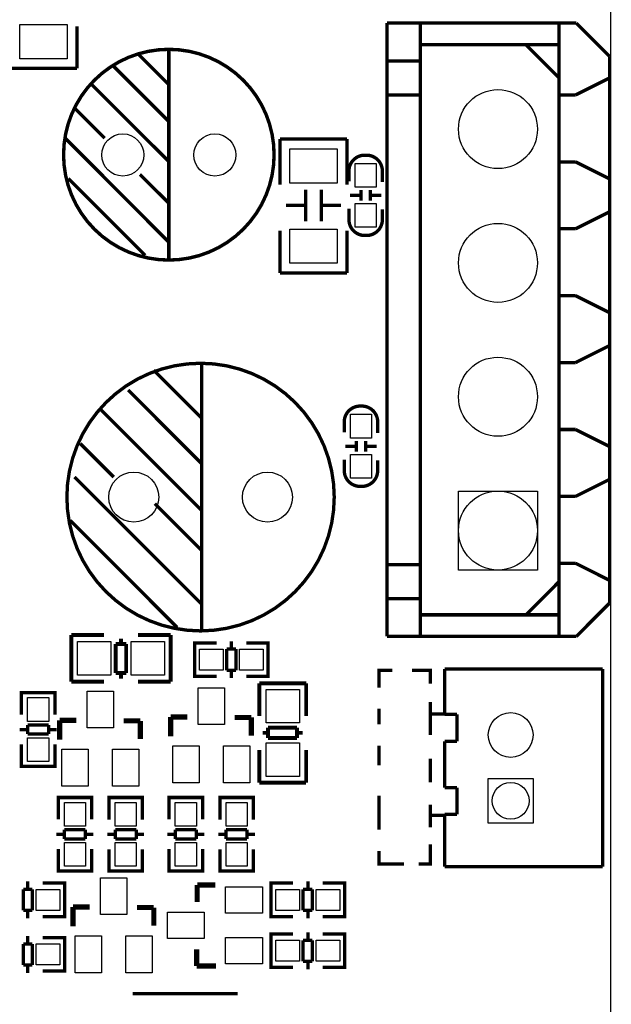
# Model space of a CAD drawing. Extents: x -12 to 193, y -13 to 141.
# Drawn here: x 170 to 193, y 54 to 92 of the extents above; entities that cross this region are included whole.
import ezdxf

# ---------------------------------------------------------------- set-up
doc = ezdxf.new("R2010")
doc.units = 0
for name, color, linetype in [('2', 2, 'CONTINUOUS'), ('4', 4, 'CONTINUOUS'), ('5', 5, 'CONTINUOUS'), ('6', 6, 'CONTINUOUS'), ('7', 7, 'CONTINUOUS'), ('8', 8, 'CONTINUOUS')]:
    doc.layers.add(name, color=color, linetype=linetype)

msp = doc.modelspace()

# ---------------------------------------------------------------- linework, layer by layer
at = {"layer": '2'}
msp.add_lwpolyline([(0.006604, 2.032), (0.006604, 129.96799, -0.414214), (2.038604, 131.99999), (190.477394, 131.99999, -0.414214), (192.509394, 129.96799), (192.509394, 2.032, -0.414214), (190.477394, 0), (2.038604, 0, -0.414214)], format="xyb", close=True, dxfattribs=at)
at = {"layer": '4'}
for points, const_width in [([(172.2374, 89.779094), (172.2374, 91.37904)], 0.127), ([(184.016396, 68.216018), (184.016396, 91.499182)], 0.127), ([(184.016396, 91.499182), (191.212978, 91.499182)], 0.127), ([(185.286396, 68.216018), (185.286396, 91.499182)], 0.127), ([(190.552578, 68.216018), (190.552578, 91.499182)], 0.127), ([(191.212978, 91.499182), (192.482978, 90.229182)], 0.127), ([(175.730408, 90.495374), (175.730408, 82.49539)], 0.130048), ([(190.544196, 90.678), (185.286396, 90.678)], 0.127), ([(190.552578, 89.425018), (189.299596, 90.678)], 0.127), ([(174.590456, 90.305382), (175.730408, 89.16543)], 0.130048), ([(185.286396, 90.0684), (184.016396, 90.0684)], 0.127), ([(192.482978, 90.229182), (192.482978, 69.486018)], 0.127), ([(169.6974, 89.779094), (172.2374, 89.779094)], 0.127), ([(173.62043, 89.87536), (175.730408, 87.765382)], 0.130048), ([(192.457578, 89.408), (191.187578, 88.773)], 0.127), ([(172.800518, 89.16543), (175.730408, 86.245446)], 0.130048), ([(185.286396, 88.773), (184.016396, 88.773)], 0.127), ([(191.187578, 88.773), (190.552578, 88.773)], 0.127), ([(172.150532, 88.275414), (173.290484, 87.135462)], 0.130048), ([(171.79036, 87.135462), (175.720502, 83.195414)], 0.130048), ([(182.499, 87.0966), (179.959, 87.0966)], 0.127), ([(179.959, 87.0966), (179.959, 85.366606)], 0.127), ([(182.499, 85.366606), (182.499, 87.0966)], 0.127), ([(191.187578, 86.233), (190.552578, 86.233)], 0.127), ([(192.457578, 85.598), (191.187578, 86.233)], 0.127), ([(171.910502, 85.605366), (174.830486, 82.685382)], 0.130048), ([(174.630588, 85.75548), (175.730408, 84.665312)], 0.130048), ([(180.929026, 83.980528), (180.929026, 85.180678)], 0.127), ([(181.528974, 83.980528), (181.528974, 85.180678)], 0.127), ([(183.030114, 84.76488), (183.030114, 85.16493)], 0.127), ([(183.390286, 84.76488), (183.390286, 85.16493)], 0.127), ([(182.610252, 84.965032), (183.010302, 84.965032)], 0.127), ([(183.410098, 84.965032), (183.810148, 84.965032)], 0.127), ([(180.189124, 84.580476), (180.929026, 84.580476)], 0.127), ([(181.528974, 84.580476), (182.268876, 84.580476)], 0.127), ([(192.457578, 84.328), (191.187578, 83.693)], 0.127), ([(191.187578, 83.693), (190.552578, 83.693)], 0.127), ([(179.959, 83.616546), (179.959, 82.0166)], 0.127), ([(182.499, 82.0166), (182.499, 83.616546)], 0.127), ([(179.959, 82.0166), (182.499, 82.0166)], 0.127), ([(191.187578, 81.153), (190.552578, 81.153)], 0.127), ([(192.457578, 80.518), (191.187578, 81.153)], 0.127), ([(192.457578, 79.248), (191.187578, 78.613)], 0.127), ([(176.976278, 78.607666), (176.976278, 68.407534)], 0.127), ([(191.187578, 78.613), (190.552578, 78.613)], 0.127), ([(175.156368, 78.327504), (176.976278, 76.507594)], 0.127), ([(174.186342, 77.567536), (176.976278, 74.7776)], 0.127), ([(173.166278, 76.807568), (176.976278, 72.997568)], 0.127), ([(191.187578, 76.073), (190.552578, 76.073)], 0.127), ([(192.457578, 75.438), (191.187578, 76.073)], 0.127), ([(172.366432, 75.537568), (173.636432, 74.267568)], 0.127), ([(182.852314, 75.63612), (182.852314, 75.23607)], 0.127), ([(183.212486, 75.63612), (183.212486, 75.23607)], 0.127), ([(182.832502, 75.435968), (182.432452, 75.435968)], 0.127), ([(183.632348, 75.435968), (183.232298, 75.435968)], 0.127), ([(172.146468, 74.267568), (176.976278, 69.447664)], 0.127), ([(192.457578, 74.168), (191.187578, 73.533)], 0.127), ([(175.1965, 73.257664), (176.976278, 71.477632)], 0.127), ([(191.187578, 73.533), (190.552578, 73.533)], 0.127), ([(171.986448, 72.617584), (176.046384, 68.557648)], 0.127), ([(191.187578, 70.993), (190.552578, 70.993)], 0.127), ([(192.457578, 70.358), (191.187578, 70.993)], 0.127), ([(185.286396, 70.9422), (184.016396, 70.9422)], 0.127), ([(189.299596, 69.0372), (190.552578, 70.290182)], 0.127), ([(185.286396, 69.6468), (184.016396, 69.6468)], 0.127), ([(191.212978, 68.216018), (192.482978, 69.486018)], 0.127), ([(190.544196, 69.0372), (185.286396, 69.0372)], 0.127), ([(172.029628, 66.4972), (172.029628, 68.277232)], 0.150114), ([(172.029628, 68.2752), (173.269656, 68.2752)], 0.150114), ([(173.909482, 68.137278), (173.909482, 67.92722)], 0.150114), ([(174.557436, 68.2752), (175.797464, 68.2752)], 0.150114), ([(175.797464, 68.2752), (175.797464, 66.495168)], 0.150114), ([(176.910492, 66.7004), (176.707546, 66.7004), (176.707546, 67.9704), (176.8856, 67.9704)], 0.127), ([(176.712626, 67.9704), (177.54346, 67.9704)], 0.127), ([(178.101498, 67.734434), (178.101498, 68.03644)], 0.127), ([(179.49164, 67.9704), (178.673506, 67.9704)], 0.127), ([(179.2986, 66.7004), (179.501546, 66.7004), (179.501546, 67.9704), (179.323492, 67.9704)], 0.127), ([(191.212978, 68.216018), (184.016396, 68.216018)], 0.127), ([(173.709584, 66.827146), (173.709584, 67.92722)], 0.150114), ([(173.709584, 67.92722), (174.109634, 67.92722)], 0.150114), ([(174.109634, 67.92722), (174.109634, 66.827146)], 0.150114), ([(176.707546, 66.736468), (176.707546, 67.934332)], 0.127), ([(178.2826, 67.734434), (177.931572, 67.734434)], 0.127), ([(177.931572, 67.734434), (177.931572, 66.936366)], 0.127), ([(178.2826, 66.936366), (178.2826, 67.734434)], 0.127), ([(179.501546, 66.736468), (179.501546, 67.934332)], 0.127), ([(177.931572, 66.936366), (178.2826, 66.936366)], 0.127), ([(178.101498, 66.63436), (178.101498, 66.936366)], 0.127), ([(183.72201, 66.275966), (183.72201, 66.925952), (184.221882, 66.925952)], 0.127), ([(184.971944, 66.925952), (185.671968, 66.925952), (185.671968, 66.42608)], 0.127), ([(192.217802, 66.980308), (186.217814, 66.980308)], 0.127), ([(186.217814, 66.980308), (186.217814, 65.256156)], 0.127), ([(192.217802, 59.471814), (192.217802, 66.980308)], 0.127), ([(173.269656, 66.4972), (172.029628, 66.4972)], 0.150114), ([(174.109634, 66.827146), (173.709584, 66.827146)], 0.150114), ([(173.909482, 66.827146), (173.909482, 66.617088)], 0.150114), ([(175.797464, 66.4972), (174.557436, 66.4972)], 0.150114), ([(177.54346, 66.7004), (176.712626, 66.7004)], 0.127), ([(178.673506, 66.7004), (179.49164, 66.7004)], 0.127), ([(179.1716, 65.198244), (179.1716, 66.438272)], 0.150114), ([(179.1716, 66.438272), (180.951632, 66.438272)], 0.150114), ([(180.9496, 66.438272), (180.9496, 65.198244)], 0.150114), ([(171.3992, 65.875408), (171.3992, 66.078354), (170.1292, 66.078354), (170.1292, 65.9003)], 0.127), ([(170.1292, 66.068448), (170.1292, 65.250314)], 0.127), ([(171.363132, 66.078354), (170.165268, 66.078354)], 0.127), ([(171.3992, 65.250314), (171.3992, 66.068448)], 0.127), ([(185.671968, 65.726056), (185.671968, 64.476122)], 0.127), ([(183.72201, 64.875918), (183.72201, 65.47612)], 0.127), ([(171.581572, 64.303148), (171.581572, 65.033144)], 0.199898), ([(171.581572, 65.033144), (172.211492, 65.033144)], 0.199898), ([(174.011336, 65.013078), (174.621444, 65.013078)], 0.199898), ([(174.621444, 65.013078), (174.651416, 65.013078)], 0.199898), ([(174.651416, 65.013078), (174.651416, 64.32296)], 0.199898), ([(175.797718, 64.430148), (175.797718, 65.160144)], 0.199898), ([(175.797718, 65.160144), (176.427638, 65.160144)], 0.199898), ([(178.227482, 65.140078), (178.83759, 65.140078)], 0.199898), ([(178.83759, 65.140078), (178.867562, 65.140078)], 0.199898), ([(178.867562, 65.140078), (178.867562, 64.44996)], 0.199898), ([(186.221878, 65.275968), (185.671968, 65.275968)], 0.127), ([(186.217814, 65.256156), (186.685682, 65.256156)], 0.127), ([(186.685682, 65.256156), (186.685682, 64.240156)], 0.127), ([(170.365166, 64.678306), (170.06316, 64.678306)], 0.127), ([(171.163234, 64.859408), (170.365166, 64.859408)], 0.127), ([(170.365166, 64.859408), (170.365166, 64.50838)], 0.127), ([(171.163234, 64.50838), (171.163234, 64.859408)], 0.127), ([(171.46524, 64.678306), (171.163234, 64.678306)], 0.127), ([(179.501546, 64.358266), (179.501546, 64.758316)], 0.150114), ([(179.501546, 64.758316), (180.60162, 64.758316)], 0.150114), ([(180.60162, 64.758316), (180.60162, 64.358266)], 0.150114), ([(170.365166, 64.50838), (171.163234, 64.50838)], 0.127), ([(179.501546, 64.558418), (179.291488, 64.558418)], 0.150114), ([(180.60162, 64.358266), (179.501546, 64.358266)], 0.150114), ([(180.811678, 64.558418), (180.60162, 64.558418)], 0.150114), ([(186.685682, 64.240156), (186.217814, 64.240156)], 0.127), ([(186.217814, 64.240156), (186.217814, 62.47638)], 0.127), ([(170.1292, 63.289434), (170.1292, 64.120268)], 0.127), ([(171.3992, 64.120268), (171.3992, 63.289434)], 0.127), ([(179.1716, 62.670436), (179.1716, 63.910464)], 0.150114), ([(180.9496, 63.910464), (180.9496, 62.670436)], 0.150114), ([(183.72201, 63.32601), (183.72201, 64.076072)], 0.127), ([(171.3992, 63.4873), (171.3992, 63.284354), (170.1292, 63.284354), (170.1292, 63.462408)], 0.127), ([(185.671968, 63.575946), (185.671968, 62.676024)], 0.127), ([(171.363132, 63.284354), (170.165268, 63.284354)], 0.127), ([(180.9496, 62.670436), (179.169568, 62.670436)], 0.150114), ([(186.217814, 62.47638), (186.685682, 62.47638)], 0.127), ([(186.685682, 62.47638), (186.685682, 61.46038)], 0.127), ([(172.796454, 61.900054), (172.796454, 62.103), (171.526454, 62.103), (171.526454, 61.924946)], 0.127), ([(171.526454, 62.093094), (171.526454, 61.27496)], 0.127), ([(172.760386, 62.103), (171.562522, 62.103)], 0.127), ([(172.796454, 61.27496), (172.796454, 62.093094)], 0.127), ([(173.456346, 61.900054), (173.456346, 62.103), (174.726346, 62.103), (174.726346, 61.924946)], 0.127), ([(173.456346, 61.267086), (173.456346, 62.09792)], 0.127), ([(173.492414, 62.103), (174.690278, 62.103)], 0.127), ([(174.726346, 62.09792), (174.726346, 61.267086)], 0.127), ([(177.0126, 61.900054), (177.0126, 62.103), (175.7426, 62.103), (175.7426, 61.924946)], 0.127), ([(175.7426, 62.093094), (175.7426, 61.27496)], 0.127), ([(176.976532, 62.103), (175.778668, 62.103)], 0.127), ([(177.0126, 61.27496), (177.0126, 62.093094)], 0.127), ([(177.672492, 61.900054), (177.672492, 62.103), (178.942492, 62.103), (178.942492, 61.924946)], 0.127), ([(177.672492, 61.267086), (177.672492, 62.09792)], 0.127), ([(177.70856, 62.103), (178.906424, 62.103)], 0.127), ([(178.942492, 62.09792), (178.942492, 61.267086)], 0.127), ([(183.72201, 61.42609), (183.72201, 62.175898)], 0.127), ([(185.671968, 61.825886), (185.671968, 60.976002)], 0.127), ([(183.72201, 60.875926), (183.72201, 61.475874)], 0.127), ([(186.221878, 61.42609), (185.671968, 61.42609)], 0.127), ([(186.685682, 61.46038), (186.217814, 61.46038)], 0.127), ([(186.217814, 61.46038), (186.217814, 59.471814)], 0.127), ([(172.560488, 60.884054), (171.76242, 60.884054)], 0.127), ([(171.76242, 60.884054), (171.76242, 60.533026)], 0.127), ([(172.560488, 60.533026), (172.560488, 60.884054)], 0.127), ([(174.49038, 60.878974), (173.692312, 60.878974)], 0.127), ([(173.692312, 60.878974), (173.692312, 60.527946)], 0.127), ([(174.49038, 60.527946), (174.49038, 60.878974)], 0.127), ([(176.776634, 60.884054), (175.978566, 60.884054)], 0.127), ([(175.978566, 60.884054), (175.978566, 60.533026)], 0.127), ([(176.776634, 60.533026), (176.776634, 60.884054)], 0.127), ([(178.706526, 60.878974), (177.908458, 60.878974)], 0.127), ([(177.908458, 60.878974), (177.908458, 60.527946)], 0.127), ([(178.706526, 60.527946), (178.706526, 60.878974)], 0.127), ([(171.76242, 60.702952), (171.460414, 60.702952)], 0.127), ([(171.76242, 60.533026), (172.560488, 60.533026)], 0.127), ([(172.862494, 60.702952), (172.560488, 60.702952)], 0.127), ([(173.390306, 60.709048), (173.692312, 60.709048)], 0.127), ([(173.692312, 60.527946), (174.49038, 60.527946)], 0.127), ([(174.49038, 60.709048), (174.792386, 60.709048)], 0.127), ([(175.978566, 60.702952), (175.67656, 60.702952)], 0.127), ([(175.978566, 60.533026), (176.776634, 60.533026)], 0.127), ([(177.07864, 60.702952), (176.776634, 60.702952)], 0.127), ([(177.606452, 60.709048), (177.908458, 60.709048)], 0.127), ([(177.908458, 60.527946), (178.706526, 60.527946)], 0.127), ([(178.706526, 60.709048), (179.008532, 60.709048)], 0.127), ([(171.526454, 59.31408), (171.526454, 60.144914)], 0.127), ([(172.796454, 60.144914), (172.796454, 59.31408)], 0.127), ([(173.456346, 60.13704), (173.456346, 59.318906)], 0.127), ([(174.726346, 59.318906), (174.726346, 60.13704)], 0.127), ([(175.7426, 59.31408), (175.7426, 60.144914)], 0.127), ([(177.0126, 60.144914), (177.0126, 59.31408)], 0.127), ([(177.672492, 60.13704), (177.672492, 59.318906)], 0.127), ([(178.942492, 59.318906), (178.942492, 60.13704)], 0.127), ([(185.671968, 60.326016), (185.671968, 59.575954), (185.22188, 59.575954)], 0.127), ([(184.67197, 59.575954), (183.72201, 59.575954), (183.72201, 60.07608)], 0.127), ([(172.796454, 59.511946), (172.796454, 59.309), (171.526454, 59.309), (171.526454, 59.487054)], 0.127), ([(173.456346, 59.511946), (173.456346, 59.309), (174.726346, 59.309), (174.726346, 59.487054)], 0.127), ([(177.0126, 59.511946), (177.0126, 59.309), (175.7426, 59.309), (175.7426, 59.487054)], 0.127), ([(177.672492, 59.511946), (177.672492, 59.309), (178.942492, 59.309), (178.942492, 59.487054)], 0.127), ([(186.217814, 59.471814), (192.217802, 59.471814)], 0.127), ([(172.760386, 59.309), (171.562522, 59.309)], 0.127), ([(173.492414, 59.309), (174.690278, 59.309)], 0.127), ([(176.976532, 59.309), (175.778668, 59.309)], 0.127), ([(177.70856, 59.309), (178.906424, 59.309)], 0.127), ([(170.367706, 58.615326), (170.367706, 58.917332)], 0.127), ([(171.757848, 58.851292), (170.939714, 58.851292)], 0.127), ([(171.564808, 57.581292), (171.767754, 57.581292), (171.767754, 58.851292), (171.5897, 58.851292)], 0.127), ([(171.767754, 57.61736), (171.767754, 58.815224)], 0.127), ([(176.807876, 58.74639), (176.807876, 58.776362)], 0.199898), ([(176.807876, 58.776362), (177.497994, 58.776362)], 0.199898), ([(176.807876, 58.136282), (176.807876, 58.74639)], 0.199898), ([(179.818792, 58.851292), (179.615846, 58.851292), (179.615846, 57.581292), (179.7939, 57.581292)], 0.127), ([(179.615846, 58.815224), (179.615846, 57.61736)], 0.127), ([(180.443886, 58.851292), (179.625752, 58.851292)], 0.127), ([(181.015894, 58.917332), (181.015894, 58.615326)], 0.127), ([(181.573932, 58.851292), (182.404766, 58.851292)], 0.127), ([(182.2069, 58.851292), (182.409846, 58.851292), (182.409846, 57.581292), (182.231792, 57.581292)], 0.127), ([(182.409846, 58.815224), (182.409846, 57.61736)], 0.127), ([(170.548808, 58.615326), (170.19778, 58.615326)], 0.127), ([(170.19778, 58.615326), (170.19778, 57.817258)], 0.127), ([(170.548808, 57.817258), (170.548808, 58.615326)], 0.127), ([(180.834792, 58.615326), (180.834792, 57.817258)], 0.127), ([(181.18582, 58.615326), (180.834792, 58.615326)], 0.127), ([(181.18582, 57.817258), (181.18582, 58.615326)], 0.127), ([(172.089572, 57.216548), (172.089572, 57.946544)], 0.199898), ([(172.089572, 57.946544), (172.719492, 57.946544)], 0.199898), ([(174.519336, 57.926478), (175.129444, 57.926478)], 0.199898), ([(175.129444, 57.926478), (175.159416, 57.926478)], 0.199898), ([(175.159416, 57.926478), (175.159416, 57.23636)], 0.199898), ([(170.19778, 57.817258), (170.548808, 57.817258)], 0.127), ([(170.367706, 57.515252), (170.367706, 57.817258)], 0.127), ([(170.939714, 57.581292), (171.757848, 57.581292)], 0.127), ([(179.625752, 57.581292), (180.443886, 57.581292)], 0.127), ([(180.834792, 57.817258), (181.18582, 57.817258)], 0.127), ([(181.015894, 57.817258), (181.015894, 57.515252)], 0.127), ([(182.404766, 57.581292), (181.573932, 57.581292)], 0.127), ([(170.367706, 56.54548), (170.367706, 56.847486)], 0.127), ([(171.757848, 56.781446), (170.939714, 56.781446)], 0.127), ([(171.564808, 55.511446), (171.767754, 55.511446), (171.767754, 56.781446), (171.5897, 56.781446)], 0.127), ([(179.818792, 56.9214), (179.615846, 56.9214), (179.615846, 55.6514), (179.7939, 55.6514)], 0.127), ([(179.615846, 56.885332), (179.615846, 55.687468)], 0.127), ([(180.443886, 56.9214), (179.625752, 56.9214)], 0.127), ([(181.015894, 56.98744), (181.015894, 56.685434)], 0.127), ([(181.573932, 56.9214), (182.404766, 56.9214)], 0.127), ([(182.2069, 56.9214), (182.409846, 56.9214), (182.409846, 55.6514), (182.231792, 55.6514)], 0.127), ([(182.409846, 56.885332), (182.409846, 55.687468)], 0.127), ([(170.548808, 56.54548), (170.19778, 56.54548)], 0.127), ([(170.19778, 56.54548), (170.19778, 55.747412)], 0.127), ([(170.548808, 55.747412), (170.548808, 56.54548)], 0.127), ([(171.767754, 55.547514), (171.767754, 56.745378)], 0.127), ([(180.834792, 56.685434), (180.834792, 55.887366)], 0.127), ([(181.18582, 56.685434), (180.834792, 56.685434)], 0.127), ([(181.18582, 55.887366), (181.18582, 56.685434)], 0.127), ([(176.78781, 55.706518), (176.78781, 56.336438)], 0.199898), ([(170.19778, 55.747412), (170.548808, 55.747412)], 0.127), ([(170.367706, 55.445406), (170.367706, 55.747412)], 0.127), ([(177.517806, 55.706518), (176.78781, 55.706518)], 0.199898), ([(179.625752, 55.6514), (180.443886, 55.6514)], 0.127), ([(180.834792, 55.887366), (181.18582, 55.887366)], 0.127), ([(181.015894, 55.887366), (181.015894, 55.58536)], 0.127), ([(182.404766, 55.6514), (181.573932, 55.6514)], 0.127), ([(170.939714, 55.511446), (171.757848, 55.511446)], 0.127), ([(178.35245, 54.657244), (174.352458, 54.657244)], 0.127)]:
    msp.add_lwpolyline(points, dxfattribs=dict(at, const_width=const_width))
for points, const_width in [([(179.7304, 86.505288, 1), (171.730416, 86.505288, 1)], 0.130048), ([(182.0164, 73.5076, 1), (171.8564, 73.5076, 1)], 0.127)]:
    msp.add_lwpolyline(points, format="xyb", close=True, dxfattribs=dict(at, const_width=const_width))
at = {"layer": '4', "const_width": 0.127}
for points in [[(183.8452, 85.471), (183.8452, 85.887052, 0.414214), (183.245252, 86.487), (183.175148, 86.487, 0.414214), (182.5752, 85.887052), (182.5752, 85.495892)], [(182.5752, 84.455), (182.5752, 84.038948, 0.414214), (183.175148, 83.439), (183.245252, 83.439, 0.414214), (183.8452, 84.038948), (183.8452, 84.430108)], [(183.6674, 75.946), (183.6674, 76.362052, 0.414214), (183.067452, 76.962), (182.997348, 76.962, 0.414214), (182.3974, 76.362052), (182.3974, 75.970892)], [(182.3974, 74.93), (182.3974, 74.513948, 0.414214), (182.997348, 73.914), (183.067452, 73.914, 0.414214), (183.6674, 74.513948), (183.6674, 74.905108)]]:
    msp.add_lwpolyline(points, format="xyb", dxfattribs=at)
at = {"layer": '5'}
for points in [[(170.067351, 90.145108), (170.067351, 91.44508), (171.867449, 91.44508), (171.867449, 90.145108)], [(180.328951, 85.430614), (180.328951, 86.730586), (182.129049, 86.730586), (182.129049, 85.430614)], [(182.81015, 85.275039), (182.81015, 86.174961), (183.61025, 86.174961), (183.61025, 85.275039)], [(182.81015, 83.751039), (182.81015, 84.650961), (183.61025, 84.650961), (183.61025, 83.751039)], [(180.328951, 82.382614), (180.328951, 83.682586), (182.129049, 83.682586), (182.129049, 82.382614)], [(183.43245, 76.649961), (183.43245, 75.750039), (182.63235, 75.750039), (182.63235, 76.649961)], [(183.43245, 75.125961), (183.43245, 74.226039), (182.63235, 74.226039), (182.63235, 75.125961)], [(189.739397, 70.737603), (186.739403, 70.737603), (186.739403, 73.737597), (189.739397, 73.737597)], [(172.262546, 68.0212), (173.532546, 68.0212), (173.532546, 66.7512), (172.262546, 66.7512)], [(174.294546, 68.0212), (175.564546, 68.0212), (175.564546, 66.7512), (174.294546, 66.7512)], [(177.792507, 66.93535), (176.892585, 66.93535), (176.892585, 67.73545), (177.792507, 67.73545)], [(179.316507, 66.93535), (178.416585, 66.93535), (178.416585, 67.73545), (179.316507, 67.73545)], [(176.842547, 64.87033), (176.842547, 66.270378), (177.842545, 66.270378), (177.842545, 64.87033)], [(180.6956, 66.205354), (180.6956, 64.935354), (179.4256, 64.935354), (179.4256, 66.205354)], [(171.16425, 65.893315), (171.16425, 64.993393), (170.36415, 64.993393), (170.36415, 65.893315)], [(172.626401, 64.74333), (172.626401, 66.143378), (173.626399, 66.143378), (173.626399, 64.74333)], [(171.16425, 64.369315), (171.16425, 63.469393), (170.36415, 63.469393), (170.36415, 64.369315)], [(171.661455, 62.533022), (171.661455, 63.93307), (172.661453, 63.93307), (172.661453, 62.533022)], [(173.591347, 62.533022), (173.591347, 63.93307), (174.591345, 63.93307), (174.591345, 62.533022)], [(175.877601, 62.660022), (175.877601, 64.06007), (176.877599, 64.06007), (176.877599, 62.660022)], [(177.807493, 62.660022), (177.807493, 64.06007), (178.807491, 64.06007), (178.807491, 62.660022)], [(180.6956, 64.173354), (180.6956, 62.903354), (179.4256, 62.903354), (179.4256, 64.173354)], [(189.572011, 61.125989), (187.871989, 61.125989), (187.871989, 62.826011), (189.572011, 62.826011)], [(172.561504, 61.917961), (172.561504, 61.018039), (171.761404, 61.018039), (171.761404, 61.917961)], [(173.691296, 61.018039), (173.691296, 61.917961), (174.491396, 61.917961), (174.491396, 61.018039)], [(176.77765, 61.917961), (176.77765, 61.018039), (175.97755, 61.018039), (175.97755, 61.917961)], [(177.907442, 61.018039), (177.907442, 61.917961), (178.707542, 61.917961), (178.707542, 61.018039)], [(172.561504, 60.393961), (172.561504, 59.494039), (171.761404, 59.494039), (171.761404, 60.393961)], [(173.691296, 59.494039), (173.691296, 60.393961), (174.491396, 60.393961), (174.491396, 59.494039)], [(176.77765, 60.393961), (176.77765, 59.494039), (175.97755, 59.494039), (175.97755, 60.393961)], [(177.907442, 59.494039), (177.907442, 60.393961), (178.707542, 60.393961), (178.707542, 59.494039)], [(173.134401, 57.65673), (173.134401, 59.056778), (174.134399, 59.056778), (174.134399, 57.65673)], [(179.287932, 57.716293), (177.887884, 57.716293), (177.887884, 58.716291), (179.287932, 58.716291)], [(171.582715, 57.816242), (170.682793, 57.816242), (170.682793, 58.616342), (171.582715, 58.616342)], [(179.800885, 58.616342), (180.700807, 58.616342), (180.700807, 57.816242), (179.800885, 57.816242)], [(181.324885, 58.616342), (182.224807, 58.616342), (182.224807, 57.816242), (181.324885, 57.816242)], [(177.077624, 56.751347), (175.677576, 56.751347), (175.677576, 57.751345), (177.077624, 57.751345)], [(172.169455, 55.446422), (172.169455, 56.84647), (173.169453, 56.84647), (173.169453, 55.446422)], [(174.099347, 55.446422), (174.099347, 56.84647), (175.099345, 56.84647), (175.099345, 55.446422)], [(171.582715, 55.746396), (170.682793, 55.746396), (170.682793, 56.546496), (171.582715, 56.546496)], [(179.287932, 55.786401), (177.887884, 55.786401), (177.887884, 56.786399), (179.287932, 56.786399)], [(179.800885, 56.68645), (180.700807, 56.68645), (180.700807, 55.88635), (179.800885, 55.88635)], [(181.324885, 56.68645), (182.224807, 56.68645), (182.224807, 55.88635), (181.324885, 55.88635)]]:
    msp.add_lwpolyline(points, close=True, dxfattribs=at)
for centre, radius in [((188.2394, 87.4776), 1.499997), ((173.980348, 86.495382), 0.799973), ((177.480468, 86.495382), 0.799973), ((188.2394, 82.3976), 1.499997), ((188.2394, 77.3176), 1.499997), ((174.3964, 73.5076), 0.94996), ((179.4764, 73.5076), 0.94996), ((188.722, 64.476122), 0.850011)]:
    msp.add_circle(centre, radius, dxfattribs=at)
at = {"layer": '6'}
for centre, radius in [((188.2394, 87.4776), 1.499997), ((173.980348, 86.495382), 0.799973), ((177.480468, 86.495382), 0.799973), ((188.2394, 82.3976), 1.499997), ((188.2394, 77.3176), 1.499997), ((174.3964, 73.5076), 0.94996), ((179.4764, 73.5076), 0.94996), ((188.2394, 72.2376), 1.499997), ((188.722, 64.476122), 0.850011), ((188.722, 61.976), 0.700024)]:
    msp.add_circle(centre, radius, dxfattribs=at)
at = {"layer": '7'}
for centre, radius in [((188.2394, 87.4776), 1.499997), ((173.980348, 86.495382), 0.799973), ((177.480468, 86.495382), 0.799973), ((188.2394, 82.3976), 1.499997), ((188.2394, 77.3176), 1.499997), ((174.3964, 73.5076), 0.94996), ((179.4764, 73.5076), 0.94996), ((188.2394, 72.2376), 1.499997), ((188.722, 64.476122), 0.850011), ((188.722, 61.976), 0.700024)]:
    msp.add_circle(centre, radius, dxfattribs=at)
at = {"layer": '8'}
for points in [[(189.739397, 70.737603), (186.739403, 70.737603), (186.739403, 73.737597), (189.739397, 73.737597)], [(189.572011, 61.125989), (187.871989, 61.125989), (187.871989, 62.826011), (189.572011, 62.826011)]]:
    msp.add_lwpolyline(points, close=True, dxfattribs=at)
for centre, radius in [((188.2394, 87.4776), 1.499997), ((173.980348, 86.495382), 0.799973), ((177.480468, 86.495382), 0.799973), ((188.2394, 82.3976), 1.499997), ((188.2394, 77.3176), 1.499997), ((174.3964, 73.5076), 0.94996), ((179.4764, 73.5076), 0.94996), ((188.722, 64.476122), 0.850011)]:
    msp.add_circle(centre, radius, dxfattribs=at)

doc.saveas('drawing.dxf')
